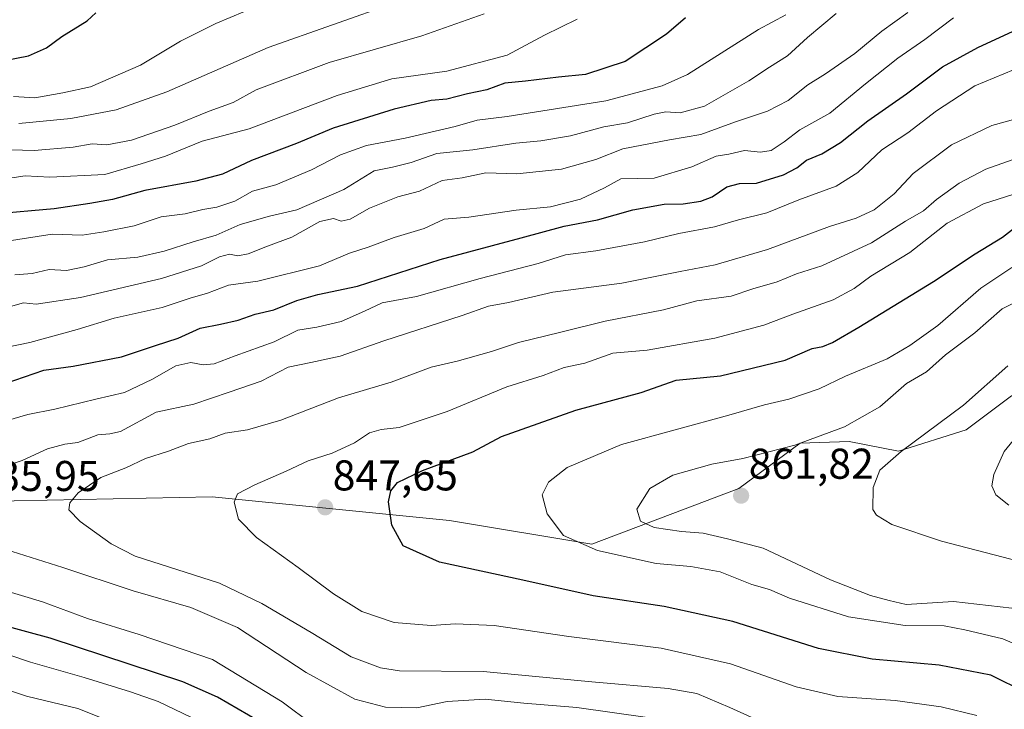
# Model space of a CAD drawing. Units: metres. Extents: x 655136 to 658617, y 4732489 to 4734880.
# Drawn here: x 657684 to 657913, y 4733451 to 4733612 of the extents above; entities that cross this region are included whole.
import ezdxf
from ezdxf.enums import TextEntityAlignment as Align

# ---------------------------------------------------------------- set-up
doc = ezdxf.new("R2010")
doc.units = ezdxf.units.M
doc.header["$MEASUREMENT"] = 0
for name, color, linetype, lineweight in [('Arbolado forestal CxS', 92, 'Continuous', 0), ('Carátula', 7, 'Continuous', 5), ('Curva de nivel maestra', 36, 'Continuous', 30), ('Curva de nivel normal', 36, 'Continuous', 0), ('Punto de cota en terreno', 7, 'Continuous', 0), ('Rótulo de punto de cota en terreno', 19, 'Continuous', 0)]:
    doc.layers.add(name, color=color, linetype=linetype, lineweight=lineweight)
doc.styles.add('Arial', font='txt', dxfattribs={"height": 0.2})

# ---------------------------------------------------------------- blocks, each defined once
blk = doc.blocks.new('*U177')
at = {"layer": 'Curva de nivel normal', "color": 36, "linetype": 'Continuous', "lineweight": 0}
blk.add_polyline3d([(657915.06, 4733553.99, 855), (657907.8, 4733549.17, 855), (657897.81, 4733540.44, 855), (657891.28, 4733535.83, 855), (657886.03, 4733532.72, 855), (657876.28, 4733528.64, 855), (657870.14, 4733525.72, 855), (657863.14, 4733523.3, 855), (657857.43, 4733521.98, 855), (657849.13, 4733519.58, 855), (657824.11, 4733512.78, 855), (657811.47, 4733507.4, 855), (657807.16, 4733503.96, 855), (657805.66, 4733501.07, 855), (657806.83, 4733496.58, 855), (657810.59, 4733491.57, 855), (657818.56, 4733488.08, 855), (657832.2, 4733485.02, 855), (657840.3, 4733484.35, 855), (657847.12, 4733483.1, 855), (657854.47, 4733480.18, 855), (657858.6, 4733479, 855), (657863.29, 4733476.99, 855), (657877.02, 4733472.6, 855), (657890.24, 4733470.59, 855), (657899.3, 4733470.54, 855), (657904.09, 4733469.6, 855), (657912.93, 4733467.48, 855), (657922.65, 4733463.3, 855)], dxfattribs=at)
blk = doc.blocks.new('*U178')
at = {"layer": 'Curva de nivel normal', "color": 36, "linetype": 'Continuous', "lineweight": 0}
blk.add_polyline3d([(657874.13, 4733613.12, 810), (657867.43, 4733607.52, 810), (657862.8, 4733603.25, 810), (657858.62, 4733600.65, 810), (657853.79, 4733597.42, 810), (657843.49, 4733591.51, 810), (657837.79, 4733589.95, 810), (657834.44, 4733590.24, 810), (657831.71, 4733589.7, 810), (657825.51, 4733587.65, 810), (657820.03, 4733586.71, 810), (657812.29, 4733584.61, 810), (657805.35, 4733583.46, 810), (657799.49, 4733582.95, 810), (657789.49, 4733581.4, 810), (657781.15, 4733580.5, 810), (657775.15, 4733578.38, 810), (657770.82, 4733577.34, 810), (657766.49, 4733576.45, 810), (657759.49, 4733572.13, 810), (657748.5, 4733567.36, 810), (657742.16, 4733565.9, 810), (657735.29, 4733563.98, 810), (657729.68, 4733561.46, 810), (657724.36, 4733559.92, 810), (657717.62, 4733557.74, 810), (657711.45, 4733556.39, 810), (657704.37, 4733555.78, 810), (657699, 4733554.14, 810), (657694.83, 4733553.3, 810), (657690.83, 4733553.48, 810), (657686.83, 4733552.6, 810), (657682.83, 4733552.3, 810)], dxfattribs=at)
blk = doc.blocks.new('*U182')
at = {"layer": 'Curva de nivel normal', "color": 36, "linetype": 'Continuous', "lineweight": 0}
blk.add_polyline3d([(657923.58, 4733573.57, 845), (657908.45, 4733568.78, 845), (657900.02, 4733564.3, 845), (657891.27, 4733557.49, 845), (657882.23, 4733551.99, 845), (657878.33, 4733549.08, 845), (657873.44, 4733546.44, 845), (657864.07, 4733543.14, 845), (657857.26, 4733540.52, 845), (657845.88, 4733537.5, 845), (657830.13, 4733534.75, 845), (657822.1, 4733534, 845), (657815.58, 4733531.71, 845), (657810.79, 4733530.72, 845), (657805.88, 4733528.85, 845), (657797.42, 4733526.22, 845), (657783.49, 4733520.46, 845), (657772.36, 4733516.72, 845), (657768.12, 4733516.22, 845), (657765.46, 4733515.5, 845), (657761.92, 4733513.14, 845), (657756.73, 4733510.74, 845), (657751.16, 4733508.98, 845), (657745.99, 4733506.54, 845), (657738.71, 4733503.38, 845), (657734.72, 4733501.24, 845), (657733.87, 4733499.3, 845), (657734.89, 4733495.38, 845), (657739.09, 4733491.09, 845), (657748.81, 4733484.1, 845), (657757.02, 4733477.97, 845), (657763.62, 4733473.91, 845), (657771.14, 4733471.31, 845), (657779.79, 4733470.58, 845), (657785.49, 4733471.04, 845), (657794.49, 4733470.59, 845), (657811.88, 4733468.04, 845), (657833.38, 4733465.36, 845), (657849.54, 4733461.73, 845), (657864.81, 4733456.33, 845), (657874.5, 4733454.12, 845), (657887.89, 4733453.12, 845), (657898.59, 4733451.67, 845), (657906.92, 4733449.68, 845)], dxfattribs=at)
blk = doc.blocks.new('*U186')
at = {"layer": 'Curva de nivel normal', "color": 36, "linetype": 'Continuous', "lineweight": 0}
for points in [[(657915.79, 4733588.52, 835), (657910.42, 4733587.02, 835), (657901.02, 4733582.54, 835), (657892.04, 4733575.85, 835), (657887.61, 4733571.1, 835), (657883.01, 4733567.39, 835), (657878.81, 4733565.44, 835), (657872.56, 4733563.53, 835), (657858.14, 4733558.18, 835), (657845.97, 4733554.59, 835), (657837.79, 4733553.06, 835), (657824.23, 4733550.33, 835), (657808.15, 4733548.21, 835), (657797.82, 4733545.85, 835), (657793.15, 4733544.98, 835), (657786.99, 4733542.78, 835), (657768.79, 4733536.9, 835), (657758.58, 4733533.35, 835), (657751.78, 4733531.84, 835), (657746.49, 4733530.8, 835), (657740.16, 4733527.52, 835), (657732.76, 4733524.91, 835), (657724.5, 4733522.18, 835), (657715.74, 4733520.27, 835), (657707.44, 4733515.81, 835), (657704.92, 4733515.27, 835), (657702.16, 4733515.02, 835), (657697.48, 4733513.22, 835), (657694.45, 4733512.84, 835), (657690.4, 4733511.75, 835), (657684.49, 4733509.04, 835), (657679.08, 4733507.25, 835)], [(657677.71, 4733489.27, 835), (657694.01, 4733484.15, 835), (657710.38, 4733478.65, 835), (657723.83, 4733474.83, 835), (657734.71, 4733470.15, 835), (657750.67, 4733459.71, 835), (657762.03, 4733453.49, 835), (657769.14, 4733451.59, 835), (657776.45, 4733451.47, 835), (657783.49, 4733452.9, 835), (657792.39, 4733453.47, 835), (657801.41, 4733452.56, 835), (657813.72, 4733451.5, 835), (657830.22, 4733449.23, 835)]]:
    blk.add_polyline3d(points, dxfattribs=at)
blk = doc.blocks.new('*U187')
at = {"layer": 'Curva de nivel normal', "color": 36, "linetype": 'Continuous', "lineweight": 0}
for points in [[(657890.81, 4733613.31, 815), (657884.81, 4733609.01, 815), (657878.48, 4733603.8, 815), (657871.65, 4733599.04, 815), (657867.52, 4733596.52, 815), (657862.99, 4733592.84, 815), (657858.14, 4733590.33, 815), (657850.68, 4733587.91, 815), (657842.61, 4733584.92, 815), (657835.34, 4733583.7, 815), (657824.48, 4733581.57, 815), (657818.15, 4733579.1, 815), (657810.15, 4733576.9, 815), (657799.75, 4733575.78, 815), (657792.53, 4733576.04, 815), (657787.05, 4733574.81, 815), (657782.38, 4733574.2, 815), (657777.1, 4733571.71, 815), (657772.05, 4733570.43, 815), (657765.4, 4733567.77, 815), (657760.91, 4733565.21, 815), (657758.82, 4733564.76, 815), (657757.07, 4733565.34, 815), (657753.88, 4733564.68, 815), (657747.31, 4733561, 815), (657741.7, 4733558.93, 815), (657737.14, 4733557.17, 815), (657734.79, 4733556.72, 815), (657732.83, 4733557.06, 815), (657730.5, 4733556.44, 815), (657726.28, 4733554.38, 815), (657716.98, 4733551.37, 815), (657698.12, 4733547, 815), (657687.77, 4733545.44, 815), (657684.83, 4733545.71, 815), (657657.11, 4733538, 815)], [(657667.73, 4733460.05, 815), (657685.5, 4733454.19, 815), (657697.5, 4733451.28, 815), (657719.5, 4733442.51, 815)]]:
    blk.add_polyline3d(points, dxfattribs=at)
blk = doc.blocks.new('*U189')
at = {"layer": 'Curva de nivel normal', "color": 36, "linetype": 'Continuous', "lineweight": 0}
blk.add_polyline3d([(657771.8, 4733615.75, 785), (657741.83, 4733605.16, 785), (657718.26, 4733594.88, 785), (657706.44, 4733590.7, 785), (657695.84, 4733588.7, 785), (657683.75, 4733587.51, 785)], dxfattribs=at)
blk = doc.blocks.new('*U192')
at = {"layer": 'Curva de nivel normal', "color": 36, "linetype": 'Continuous', "lineweight": 0}
for points in [[(657915.47, 4733599.98, 830), (657906.47, 4733596.28, 830), (657897.48, 4733590.42, 830), (657890.81, 4733585.32, 830), (657884.81, 4733581.34, 830), (657879.22, 4733576.08, 830), (657874.14, 4733572.92, 830), (657865.43, 4733569.74, 830), (657857.98, 4733566.72, 830), (657851.42, 4733565.09, 830), (657845.83, 4733563.44, 830), (657837.48, 4733561.92, 830), (657829.48, 4733559.94, 830), (657818.15, 4733557.86, 830), (657811.1, 4733556.92, 830), (657804.7, 4733554.89, 830), (657791.18, 4733551.4, 830), (657776.4, 4733547.22, 830), (657768.41, 4733545.71, 830), (657764.3, 4733543.82, 830), (657758.82, 4733541.41, 830), (657753.15, 4733540.1, 830), (657748.76, 4733539.38, 830), (657743.23, 4733536.65, 830), (657734.12, 4733533.44, 830), (657729.24, 4733531.53, 830), (657726.67, 4733531.3, 830), (657723.8, 4733531.84, 830), (657720.32, 4733531.1, 830), (657714.71, 4733527.87, 830), (657708.35, 4733524.84, 830), (657701.71, 4733523.29, 830), (657692.16, 4733521.02, 830), (657685.83, 4733519.77, 830), (657677.5, 4733517.31, 830)], [(657679.44, 4733479.06, 830), (657689.23, 4733476.14, 830), (657699.76, 4733472.28, 830), (657711.77, 4733468.53, 830), (657728.84, 4733462.72, 830), (657745.08, 4733452.85, 830), (657752.12, 4733447.59, 830)]]:
    blk.add_polyline3d(points, dxfattribs=at)
blk = doc.blocks.new('*U193')
at = {"layer": 'Curva de nivel normal', "color": 36, "linetype": 'Continuous', "lineweight": 0}
blk.add_polyline3d([(657682.5, 4733593.75, 780), (657687.46, 4733593.46, 780), (657694, 4733594.61, 780), (657700.48, 4733596.06, 780), (657712.06, 4733601.1, 780), (657721.38, 4733606.69, 780), (657729.63, 4733610.8, 780), (657739.66, 4733615, 780)], dxfattribs=at)
blk = doc.blocks.new('*U203')
at = {"layer": 'Curva de nivel normal', "color": 36, "linetype": 'Continuous', "lineweight": 0}
blk.add_polyline3d([(657813.82, 4733611.82, 795), (657806.16, 4733608.03, 795), (657797.53, 4733603.38, 795), (657783.44, 4733599.72, 795), (657770.6, 4733597.92, 795), (657757.91, 4733594.01, 795), (657737.44, 4733586.26, 795), (657726.42, 4733583.38, 795), (657717.91, 4733579.87, 795), (657712.26, 4733578.12, 795), (657703.81, 4733575.64, 795), (657691, 4733575, 795), (657685.19, 4733575.28, 795), (657680.11, 4733574.52, 795)], dxfattribs=at)
blk = doc.blocks.new('*U205')
at = {"layer": 'Curva de nivel normal', "color": 36, "linetype": 'Continuous', "lineweight": 0}
for points in [[(657725.76, 4733448.38, 820), (657716.18, 4733452.9, 820), (657709.78, 4733455.16, 820), (657698.95, 4733458.52, 820), (657686.45, 4733462.06, 820), (657665.76, 4733469.03, 820)], [(657673, 4733533.79, 820), (657686.3, 4733536.52, 820), (657697.33, 4733539.5, 820), (657705.93, 4733542.2, 820), (657717.17, 4733544.67, 820), (657723.62, 4733546.84, 820), (657727.7, 4733548, 820), (657732.59, 4733549.82, 820), (657739.41, 4733550.82, 820), (657753.82, 4733554.35, 820), (657760.74, 4733557.28, 820), (657765.15, 4733558.69, 820), (657771.15, 4733560.93, 820), (657778.15, 4733563.06, 820), (657782.84, 4733565.2, 820), (657788.55, 4733565.72, 820), (657799.61, 4733567.34, 820), (657807.6, 4733568.1, 820), (657814.6, 4733569.88, 820), (657820.15, 4733572.52, 820), (657823.96, 4733574.58, 820), (657831.78, 4733574.76, 820), (657840.54, 4733577.39, 820), (657846.21, 4733579.88, 820), (657849.14, 4733580.38, 820), (657852.81, 4733581.18, 820), (657856.48, 4733580.85, 820), (657859.02, 4733581.2, 820), (657861.99, 4733583.2, 820), (657865.64, 4733586.01, 820), (657872.66, 4733589.91, 820), (657880.96, 4733596.77, 820), (657888.52, 4733602.72, 820), (657894.81, 4733607.03, 820), (657901.48, 4733612.07, 820)]]:
    blk.add_polyline3d(points, dxfattribs=at)
blk = doc.blocks.new('*U210')
at = {"layer": 'Curva de nivel normal', "color": 36, "linetype": 'Continuous', "lineweight": 0}
blk.add_polyline3d([(657862.39, 4733612.83, 805), (657856.06, 4733609.39, 805), (657839.48, 4733598.94, 805), (657833.59, 4733596.28, 805), (657820.48, 4733592.78, 805), (657797.49, 4733589.09, 805), (657790.54, 4733588.28, 805), (657785.36, 4733586.78, 805), (657773.76, 4733584.08, 805), (657764.73, 4733582.34, 805), (657758.66, 4733580.21, 805), (657751.96, 4733576.7, 805), (657743.63, 4733573.19, 805), (657738.14, 4733571.74, 805), (657734.09, 4733569.4, 805), (657729.86, 4733567.99, 805), (657726.61, 4733567.48, 805), (657722.5, 4733566.49, 805), (657716.87, 4733565.78, 805), (657710.65, 4733563.66, 805), (657703.54, 4733562.28, 805), (657698.5, 4733561.46, 805), (657691.5, 4733561.7, 805), (657680.05, 4733559.91, 805)], dxfattribs=at)
blk = doc.blocks.new('*U214')
at = {"layer": 'Curva de nivel normal', "color": 36, "linetype": 'Continuous', "lineweight": 0}
blk.add_polyline3d([(657915.37, 4733579.13, 840), (657909.03, 4733576.9, 840), (657902.8, 4733573.64, 840), (657897.48, 4733569.77, 840), (657894.5, 4733567.2, 840), (657890.28, 4733564.75, 840), (657882.4, 4733559.73, 840), (657870.8, 4733554.36, 840), (657864.86, 4733552.46, 840), (657860.37, 4733550.67, 840), (657854.71, 4733549.01, 840), (657849.69, 4733547.31, 840), (657841.66, 4733546.18, 840), (657833.9, 4733544.13, 840), (657820.31, 4733541.44, 840), (657810.02, 4733538.9, 840), (657800.12, 4733536.51, 840), (657793.82, 4733534.41, 840), (657785.82, 4733532.18, 840), (657779.82, 4733530.75, 840), (657770.49, 4733527.24, 840), (657758.22, 4733523.62, 840), (657744.78, 4733518.4, 840), (657736.99, 4733516.17, 840), (657731.85, 4733515.4, 840), (657728.27, 4733514.08, 840), (657723.26, 4733512.99, 840), (657718.58, 4733511.24, 840), (657713.22, 4733509.53, 840), (657708.67, 4733507.3, 840), (657702.87, 4733505.08, 840), (657697.6, 4733501.48, 840), (657695.66, 4733499.17, 840), (657695.41, 4733497.58, 840), (657698.03, 4733494.8, 840), (657705.24, 4733489.64, 840), (657710.86, 4733486.78, 840), (657730.48, 4733480.47, 840), (657740.32, 4733475.75, 840), (657751.82, 4733468.99, 840), (657761.15, 4733463.36, 840), (657767.98, 4733460.76, 840), (657772.43, 4733460.09, 840), (657791.94, 4733459.91, 840), (657817.22, 4733457.51, 840), (657834.98, 4733455.94, 840), (657841.66, 4733454.76, 840), (657849.36, 4733451.54, 840), (657860.18, 4733446.63, 840)], dxfattribs=at)
blk = doc.blocks.new('*U215')
at = {"layer": 'Curva de nivel normal', "color": 36, "linetype": 'Continuous', "lineweight": 0}
blk.add_polyline3d([(657915.08, 4733474.69, 860), (657901.48, 4733476.17, 860), (657890.48, 4733475.54, 860), (657886.48, 4733476.46, 860), (657882.14, 4733477.57, 860), (657872.81, 4733481.28, 860), (657857.14, 4733488.64, 860), (657848.81, 4733490.83, 860), (657843.14, 4733492.15, 860), (657838.14, 4733492.54, 860), (657831.75, 4733493.4, 860), (657828.56, 4733494.91, 860), (657827.69, 4733497.72, 860), (657830.77, 4733502.5, 860), (657836.06, 4733505.61, 860), (657845.18, 4733508.18, 860), (657852.4, 4733509.49, 860), (657864.48, 4733512.62, 860), (657876.09, 4733516.89, 860), (657884.27, 4733521.54, 860), (657890.52, 4733526.93, 860), (657895.21, 4733529.64, 860), (657899.58, 4733533.64, 860), (657906.47, 4733538.72, 860), (657912.8, 4733544.31, 860), (657918.47, 4733547.25, 860)], dxfattribs=at)
blk = doc.blocks.new('*U226')
at = {"layer": 'Curva de nivel normal', "color": 36, "linetype": 'Continuous', "lineweight": 0}
blk.add_polyline3d([(657792.15, 4733613.02, 790), (657777.59, 4733607.94, 790), (657756.06, 4733601.71, 790), (657739.02, 4733595.3, 790), (657733.67, 4733592.36, 790), (657728.05, 4733590.34, 790), (657720.1, 4733587.12, 790), (657710.02, 4733583.65, 790), (657704.28, 4733582.54, 790), (657700.84, 4733582.74, 790), (657696.4, 4733581.99, 790), (657687.29, 4733581.24, 790), (657679.1, 4733581.43, 790)], dxfattribs=at)
blk = doc.blocks.new('*U231')
at = {"layer": 'Curva de nivel maestra', "color": 36, "linetype": 'Continuous', "lineweight": 30}
for points in [[(657739.64, 4733448.32, 825), (657730.02, 4733453.95, 825), (657721.94, 4733457.52, 825), (657691.01, 4733467.66, 825), (657679.22, 4733470.84, 825)], [(657680.6, 4733526.99, 825), (657689.58, 4733530.04, 825), (657696.44, 4733530.98, 825), (657707.68, 4733533.15, 825), (657715.56, 4733535.82, 825), (657720.88, 4733537.48, 825), (657725.95, 4733539.82, 825), (657730.69, 4733540.77, 825), (657734.83, 4733541.68, 825), (657738.83, 4733543.07, 825), (657743.16, 4733544.09, 825), (657748.49, 4733546.31, 825), (657753.38, 4733547.7, 825), (657762.6, 4733549.66, 825), (657781.88, 4733555.83, 825), (657800.78, 4733560.86, 825), (657810.77, 4733563.57, 825), (657818.54, 4733565.04, 825), (657826.74, 4733567.38, 825), (657834.05, 4733568.74, 825), (657838.5, 4733568.79, 825), (657842.62, 4733569.4, 825), (657845.22, 4733570.45, 825), (657848.64, 4733572.75, 825), (657851.6, 4733573.56, 825), (657855.59, 4733573.63, 825), (657861.86, 4733575.52, 825), (657865, 4733577.21, 825), (657867.22, 4733578.97, 825), (657870.82, 4733580.47, 825), (657875.14, 4733583.05, 825), (657881.48, 4733588.12, 825), (657890.49, 4733594.37, 825), (657898.87, 4733600.66, 825), (657907.13, 4733605.22, 825), (657916.4, 4733609.44, 825)]]:
    blk.add_polyline3d(points, dxfattribs=at)
blk = doc.blocks.new('*U233')
at = {"layer": 'Curva de nivel maestra', "color": 36, "linetype": 'Continuous', "lineweight": 30}
blk.add_polyline3d([(657918.3, 4733455, 850), (657910.19, 4733459.08, 850), (657898.09, 4733461.4, 850), (657882.55, 4733462.8, 850), (657870.04, 4733465.28, 850), (657850.07, 4733471.53, 850), (657834.09, 4733475.06, 850), (657817.5, 4733477.49, 850), (657801.18, 4733481.21, 850), (657781.77, 4733485.4, 850), (657773.24, 4733489.15, 850), (657770.64, 4733494, 850), (657769.85, 4733499.43, 850), (657770.38, 4733501.98, 850), (657771.95, 4733503.92, 850), (657777.8, 4733506.72, 850), (657789.49, 4733511.07, 850), (657796.2, 4733514.66, 850), (657801, 4733516.33, 850), (657813.47, 4733520.72, 850), (657828.69, 4733524.84, 850), (657836.84, 4733527.76, 850), (657847.18, 4733528.74, 850), (657862.26, 4733532.37, 850), (657868.52, 4733535.12, 850), (657871, 4733535.54, 850), (657873.28, 4733536.47, 850), (657879.44, 4733540.1, 850), (657896.81, 4733550.71, 850), (657906.49, 4733557.18, 850), (657912.89, 4733561, 850), (657915.66, 4733563.23, 850)], dxfattribs=at)
blk = doc.blocks.new('*U235')
at = {"layer": 'Curva de nivel maestra', "color": 36, "linetype": 'Continuous', "lineweight": 30}
blk.add_polyline3d([(657680.06, 4733602.08, 775), (657686.03, 4733603.24, 775), (657690.2, 4733605.14, 775), (657693.78, 4733607.72, 775), (657699.66, 4733611.38, 775), (657701.66, 4733613.24, 775)], dxfattribs=at)
blk = doc.blocks.new('*U244')
at = {"layer": 'Curva de nivel maestra', "color": 36, "linetype": 'Continuous', "lineweight": 30}
blk.add_polyline3d([(657839.01, 4733612.13, 800), (657834.6, 4733608.27, 800), (657825.02, 4733601.94, 800), (657815.72, 4733598.92, 800), (657809.44, 4733598.28, 800), (657801.75, 4733597.34, 800), (657796.93, 4733596.86, 800), (657792.78, 4733595.32, 800), (657788.23, 4733594.44, 800), (657783.42, 4733593.16, 800), (657779.82, 4733592.86, 800), (657771.15, 4733590.85, 800), (657756.96, 4733586.42, 800), (657748.39, 4733582.86, 800), (657737.97, 4733578.91, 800), (657731.16, 4733575.73, 800), (657724.96, 4733574.04, 800), (657713.07, 4733571.87, 800), (657705.54, 4733569.81, 800), (657700.26, 4733568.88, 800), (657691.98, 4733567.6, 800), (657677.87, 4733566.4, 800)], dxfattribs=at)
blk = doc.blocks.new('5PATER')
at = {"layer": 'Carátula', "linetype": 'Continuous', "lineweight": 5}
h = blk.add_hatch(color=250, dxfattribs=at)
edge = h.paths.add_edge_path()
edge.add_ellipse((0, 0.01), major_axis=(-1.33, -1.34), ratio=0.999422, start_angle=0, end_angle=360)

msp = doc.modelspace()

# ---------------------------------------------------------------- linework, layer by layer
at = {"layer": 'Arbolado forestal CxS', "color": 92, "linetype": 'Continuous', "lineweight": 0}
for points in [[(657915.01, 4733524.08, 868.94), (657904.43, 4733516.14, 868.47), (657888.69, 4733511.23, 866.2), (657877.19, 4733513.43, 863.14), (657865.76, 4733513.1, 861.32), (657851.45, 4733502.51, 861.97), (657817.24, 4733489.52, 854.42), (657817.24, 4733489.52, 854.42), (657784.06, 4733495.05, 852.32), (657728.77, 4733500.58, 844.66), (657682.69, 4733499.65, 837.75), (657632.93, 4733497.81, 824.84), (657610.81, 4733503.34, 811.79), (657596.06, 4733517.16, 805.16), (657573.95, 4733530.07, 793.84), (657544.46, 4733543.89, 779.11), (657514.97, 4733554.95, 763.82), (657491.01, 4733554.95, 752.46), (657473.02, 4733554, 745.9), (657468.73, 4733575.31, 743.82), (657501.14, 4733596.45, 750.27), (657522.4, 4733608.51, 754.19), (657546.34, 4733615.57, 757.06)], [(657980.66, 4733540.47, 877.62), (657976.82, 4733539.87, 876.77), (657962.96, 4733535.65, 874.29), (657950.8, 4733516.87, 874.82), (657938.65, 4733519.69, 873.44), (657928.97, 4733524.49, 871.8), (657915.01, 4733524.08, 868.94), (657904.43, 4733516.14, 868.47), (657888.69, 4733511.23, 866.2), (657877.19, 4733513.43, 863.14), (657865.76, 4733513.1, 861.32), (657851.45, 4733502.51, 861.97), (657817.24, 4733489.52, 854.42), (657784.06, 4733495.05, 852.32), (657728.77, 4733500.58, 844.66), (657682.69, 4733499.65, 837.75), (657632.93, 4733497.81, 824.84), (657610.81, 4733503.34, 811.79), (657596.06, 4733517.16, 805.16), (657573.95, 4733530.07, 793.84), (657544.46, 4733543.89, 779.11), (657514.97, 4733554.95, 763.82), (657491.01, 4733554.95, 752.46), (657473.02, 4733554, 745.9)], [(657980.66, 4733540.47, 877.62), (657976.82, 4733539.87, 876.77), (657962.96, 4733535.65, 874.29), (657950.8, 4733516.87, 874.82), (657938.65, 4733519.69, 873.44), (657928.97, 4733524.49, 871.8), (657915.01, 4733524.08, 868.94), (657904.43, 4733516.14, 868.47), (657888.69, 4733511.23, 866.2), (657877.19, 4733513.43, 863.14), (657865.76, 4733513.1, 861.32), (657851.45, 4733502.51, 861.97), (657817.24, 4733489.52, 854.42), (657784.06, 4733495.05, 852.32), (657728.77, 4733500.58, 844.66), (657682.69, 4733499.65, 837.75), (657632.93, 4733497.81, 824.84), (657610.81, 4733503.34, 811.79), (657596.06, 4733517.16, 805.16), (657573.95, 4733530.07, 793.84), (657544.46, 4733543.89, 779.11), (657514.97, 4733554.95, 763.82), (657491.01, 4733554.95, 752.46), (657473.02, 4733554, 745.9)], [(657682.69, 4733499.65, 837.75), (657728.77, 4733500.58, 844.66), (657784.06, 4733495.05, 852.32), (657817.24, 4733489.52, 854.42), (657851.45, 4733502.51, 861.97), (657865.76, 4733513.1, 861.32), (657877.19, 4733513.43, 863.14), (657888.69, 4733511.23, 866.2), (657904.43, 4733516.14, 868.47), (657915.01, 4733524.08, 868.94)]]:
    msp.add_polyline3d(points, dxfattribs=at)
at = {"layer": 'Curva de nivel normal', "color": 36, "linetype": 'Continuous', "lineweight": 0}
for points in [[(657916.88, 4733485.5, 865), (657898.7, 4733490.29, 865), (657887.08, 4733494.1, 865), (657883.51, 4733496.3, 865), (657882.67, 4733497.63, 865), (657882.72, 4733502.78, 865), (657884.34, 4733506.78, 865), (657889.25, 4733511.11, 865), (657903.76, 4733521.93, 865), (657914.16, 4733531.06, 865)], [(657914.32, 4733498.63, 870), (657911.34, 4733501.06, 870), (657910.42, 4733503.12, 870), (657910.86, 4733505.78, 870), (657913.28, 4733511.11, 870), (657918.13, 4733517.11, 870)]]:
    msp.add_polyline3d(points, dxfattribs=at)

# ---------------------------------------------------------------- block references
at = {"layer": 'Curva de nivel maestra', "color": 36, "linetype": 'Continuous', "lineweight": 30}
for name in ['*U231', '*U233', '*U244', '*U235']:
    msp.add_blockref(name, (0, 0), dxfattribs=at)
at = {"layer": 'Curva de nivel normal', "color": 36, "linetype": 'Continuous', "lineweight": 0}
for name in ['*U215', '*U205', '*U192', '*U186', '*U214', '*U182', '*U177', '*U203', '*U210', '*U178', '*U193', '*U189', '*U187', '*U226']:
    msp.add_blockref(name, (0, 0), dxfattribs=at)
at = {"layer": 'Punto de cota en terreno', "linetype": 'Continuous', "lineweight": 0}
for p in [(657852, 4733500.84, 861.82), (657755.1, 4733498.12, 847.65)]:
    msp.add_blockref('5PATER', p, dxfattribs=at)

# ---------------------------------------------------------------- texts
at = {"layer": 'Rótulo de punto de cota en terreno', "color": 19, "linetype": 'Continuous', "lineweight": 0, "style": 'Arial'}
for s, p in [('861,82', (657853.76, 4733502.6)), ('835,95', (657673.43, 4733499.74)), ('847,65', (657756.86, 4733499.88))]:
    msp.add_text(s, height=7, dxfattribs=at).set_placement(p, align=Align.BOTTOM_LEFT)

doc.saveas('drawing.dxf')
